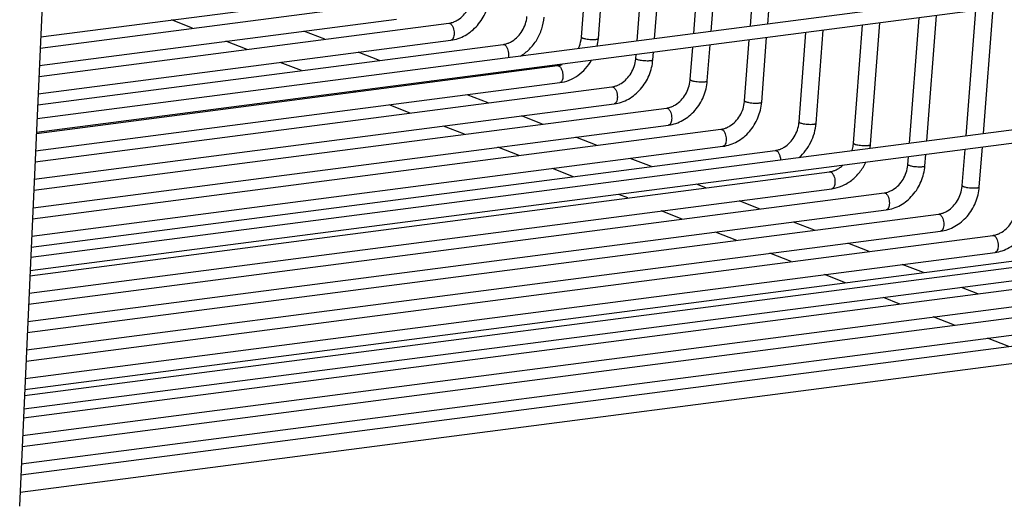
# Model space of a CAD drawing. Units: inches. Extents: x 0 to 17, y 0 to 11.
# Drawn here: x 7.4 to 9.1, y 4.9 to 5.8 of the extents above; entities that cross this region are included whole.
import ezdxf

# ---------------------------------------------------------------- set-up
doc = ezdxf.new("R2010")
doc.units = ezdxf.units.IN
doc.header["$LTSCALE"] = 0.935
doc.header["$MEASUREMENT"] = 0
doc.layers.get('0').update_dxf_attribs({"linetype": 'CONTINUOUS'})
doc.layers.add('02___PRT_ALL_AXES', color=7, linetype='CONTINUOUS')

msp = doc.modelspace()

# ---------------------------------------------------------------- linework, layer by layer
at = {"color": 7, "linetype": 'Continuous'}
for p, q in [((7.5295, 6.7302), (7.4481, 4.9493)), ((8.7076, 5.7757), (8.7242, 5.9919)), ((8.7375, 5.7796), (8.7541, 5.9958)), ((8.6101, 5.763), (8.6267, 5.9793)), ((8.64, 5.7669), (8.6566, 5.9832)), ((8.4459, 5.7547), (8.4615, 5.9578)), ((8.5125, 5.7504), (8.5292, 5.9666)), ((8.5424, 5.7543), (8.5591, 5.9705)), ((8.4165, 5.757), (8.4316, 5.9539)), ((7.485, 5.7573), (8.0042, 5.8248)), ((7.4841, 5.7383), (8.0941, 5.8175)), ((9.0793, 5.587), (9.096, 5.8032)), ((9.1092, 5.5909), (9.1259, 5.8071)), ((7.4828, 5.7083), (8.0979, 5.7882)), ((7.7466, 5.7724), (7.7101, 5.7866)), ((8.9818, 5.5743), (8.9984, 5.7905)), ((9.0117, 5.5782), (9.0283, 5.7944)), ((7.4819, 5.6893), (8.1879, 5.781)), ((8.8209, 5.6086), (8.8332, 5.7691)), ((8.8852, 5.5744), (8.9009, 5.7779)), ((8.9146, 5.5721), (8.9308, 5.7818)), ((7.4805, 5.6593), (8.1917, 5.7517)), ((7.9746, 5.7533), (7.9381, 5.7675)), ((8.6977, 5.6474), (8.7058, 5.7525)), ((8.7271, 5.6452), (8.7357, 5.7564)), ((8.7915, 5.6109), (8.8034, 5.7652)), ((7.4797, 5.6403), (8.2816, 5.7444)), ((7.8403, 5.7358), (7.8039, 5.75)), ((8.604, 5.684), (8.6083, 5.7399)), ((8.6334, 5.6817), (8.6382, 5.7438)), ((8.0684, 5.7167), (8.0319, 5.731)), ((8.5102, 5.7205), (8.5107, 5.7272)), ((8.5396, 5.7182), (8.5406, 5.7311)), ((7.4774, 5.5913), (8.3754, 5.7079)), ((7.9341, 5.6993), (7.8976, 5.7135)), ((7.4752, 5.5423), (8.4691, 5.6714)), ((7.476, 5.5614), (8.3792, 5.6787)), ((8.1621, 5.6802), (8.1588, 5.6815)), ((8.0278, 5.6628), (8.0245, 5.6641)), ((8.2559, 5.6437), (8.2194, 5.6579)), ((7.4729, 5.4933), (8.5629, 5.6349)), ((7.4738, 5.5124), (8.4729, 5.6421)), ((8.1216, 5.6262), (8.0851, 5.6405)), ((8.3496, 5.6072), (8.3131, 5.6214)), ((7.4716, 5.4634), (8.5667, 5.6056)), ((8.2153, 5.5897), (8.1789, 5.6039)), ((7.4707, 5.4443), (8.6566, 5.5983)), ((8.4434, 5.5706), (8.4069, 5.5848)), ((7.4693, 5.4144), (8.6604, 5.5691)), ((8.3091, 5.5532), (8.2726, 5.5674)), ((9.1021, 5.499), (9.1074, 5.5677)), ((7.4685, 5.3953), (8.7504, 5.5618)), ((8.5371, 5.5341), (8.5006, 5.5483)), ((8.979, 5.5378), (8.98, 5.5511)), ((9.0084, 5.5356), (9.0099, 5.555)), ((9.0727, 5.5013), (9.0775, 5.5638)), ((8.4028, 5.5167), (8.3664, 5.5309)), ((7.4662, 5.3463), (8.8441, 5.5253)), ((8.6309, 5.4976), (8.615, 5.5037)), ((7.464, 5.2973), (8.9379, 5.4887)), ((7.4649, 5.3164), (8.8479, 5.496)), ((8.4966, 5.4801), (8.4808, 5.4863)), ((8.7246, 5.461), (8.6881, 5.4753)), ((7.4617, 5.2483), (9.0316, 5.4522)), ((7.4626, 5.2674), (8.9417, 5.4595)), ((8.5903, 5.4436), (8.5539, 5.4578)), ((8.8184, 5.4245), (8.7819, 5.4387)), ((7.4595, 5.1993), (9.1254, 5.4157)), ((7.4604, 5.2184), (9.0354, 5.423)), ((8.6841, 5.4071), (8.6476, 5.4213)), ((8.9121, 5.388), (8.8756, 5.4022)), ((7.4573, 5.1503), (9.2191, 5.3792)), ((7.4581, 5.1694), (9.1292, 5.3864)), ((8.7778, 5.3706), (8.7414, 5.3848)), ((9.0059, 5.3515), (8.9694, 5.3657)), ((8.8716, 5.334), (8.8351, 5.3482)), ((7.455, 5.1013), (9.3129, 5.3426)), ((7.4537, 5.0714), (9.3167, 5.3134)), ((9.0996, 5.3149), (9.0713, 5.326)), ((7.4528, 5.0524), (9.4066, 5.3061)), ((8.9653, 5.2975), (8.937, 5.3085)), ((7.4514, 5.0224), (9.4104, 5.2768)), ((7.4505, 5.0034), (9.496, 5.269)), ((9.0591, 5.261), (9.0226, 5.2752)), ((7.4492, 4.9734), (9.4947, 5.2391)), ((9.1528, 5.2244), (9.1164, 5.2387))]:
    msp.add_line(p, q, dxfattribs=at)
for centre, radius, start, end in [((8.3615, 5.7612), 0.0552, 354.2669, 355.5959), ((8.3589, 5.7615), 0.0872, 346.6814, 355.5355), ((8.4552, 5.7247), 0.0552, 354.2669, 355.5959), ((8.549, 5.6882), 0.0552, 354.2669, 355.5959), ((8.6427, 5.6517), 0.0552, 354.2669, 355.5959), ((8.7365, 5.6151), 0.0552, 354.2669, 355.5959), ((8.8302, 5.5786), 0.0552, 354.2669, 355.5959), ((8.8292, 5.5787), 0.0857, 351.1286, 355.5843), ((8.924, 5.5421), 0.0552, 354.2669, 355.5959), ((9.0177, 5.5055), 0.0552, 354.2669, 355.5959)]:
    msp.add_arc(centre, radius, start, end, dxfattribs=at)
for points, knots in [([(8.1917, 5.7517), (8.1959, 5.7523), (8.2045, 5.7543), (8.2166, 5.7597), (8.2277, 5.7674), (8.2409, 5.7802), (8.2532, 5.8002), (8.2577, 5.8186), (8.2584, 5.8278)], [0, 0, 0, 0, 0.119, 0.240287, 0.363798, 0.489494, 0.744455, 1, 1, 1, 1]), ([(8.2036, 5.7868), (8.2106, 5.7911), (8.2225, 5.8038), (8.228, 5.8203), (8.2289, 5.8288)], [0, 0, 0, 0, 0.488174, 1, 1, 1, 1]), ([(8.1959, 5.783), (8.1966, 5.7832), (8.1992, 5.7843), (8.2018, 5.7856), (8.2036, 5.7868)], [0, 0, 0, 0, 0.244176, 1, 1, 1, 1]), ([(8.2974, 5.7502), (8.3043, 5.7546), (8.3163, 5.7673), (8.3218, 5.7837), (8.3226, 5.7923)], [0, 0, 0, 0, 0.488174, 1, 1, 1, 1]), ([(8.3114, 5.7242), (8.3171, 5.7276), (8.3251, 5.7339), (8.334, 5.744), (8.3418, 5.7552), (8.3489, 5.7709), (8.3516, 5.7845), (8.3521, 5.7913)], [0, 0, 0, 0, 0.24457, 0.369337, 0.49517, 0.748097, 1, 1, 1, 1]), ([(8.1879, 5.781), (8.1885, 5.781), (8.1913, 5.7815), (8.1939, 5.7822), (8.1959, 5.783)], [0, 0, 0, 0, 0.243348, 1, 1, 1, 1]), ([(8.4113, 5.7372), (8.412, 5.7387), (8.4144, 5.7446), (8.4159, 5.751), (8.4164, 5.7557)], [0, 0, 0, 0, 0.251911, 1, 1, 1, 1]), ([(8.2816, 5.7444), (8.2823, 5.7445), (8.285, 5.745), (8.2877, 5.7457), (8.2896, 5.7464)], [0, 0, 0, 0, 0.243348, 1, 1, 1, 1]), ([(8.2896, 5.7464), (8.2903, 5.7467), (8.293, 5.7477), (8.2955, 5.7491), (8.2974, 5.7502)], [0, 0, 0, 0, 0.244176, 1, 1, 1, 1]), ([(8.4729, 5.6421), (8.4772, 5.6427), (8.4857, 5.6447), (8.4979, 5.6501), (8.509, 5.6578), (8.5221, 5.6706), (8.5345, 5.6906), (8.5389, 5.709), (8.5396, 5.7182)], [0, 0, 0, 0, 0.119, 0.240287, 0.363798, 0.489494, 0.744455, 1, 1, 1, 1]), ([(8.4849, 5.6772), (8.4918, 5.6815), (8.5038, 5.6942), (8.5093, 5.7107), (8.5101, 5.7192)], [0, 0, 0, 0, 0.488174, 1, 1, 1, 1]), ([(8.3754, 5.7079), (8.376, 5.708), (8.3788, 5.7084), (8.3814, 5.7092), (8.3834, 5.7099)], [0, 0, 0, 0, 0.243348, 1, 1, 1, 1]), ([(8.3792, 5.6787), (8.3847, 5.6794), (8.3958, 5.6823), (8.4109, 5.6907), (8.4241, 5.7024), (8.4311, 5.7121), (8.4341, 5.7172)], [0, 0, 0, 0, 0.24149, 0.488892, 0.742128, 1, 1, 1, 1]), ([(8.4691, 5.6714), (8.4698, 5.6715), (8.4725, 5.6719), (8.4752, 5.6727), (8.4771, 5.6734)], [0, 0, 0, 0, 0.243348, 1, 1, 1, 1]), ([(8.4771, 5.6734), (8.4778, 5.6736), (8.4805, 5.6747), (8.483, 5.676), (8.4849, 5.6772)], [0, 0, 0, 0, 0.244176, 1, 1, 1, 1]), ([(8.5667, 5.6056), (8.5709, 5.6062), (8.5795, 5.6082), (8.5916, 5.6136), (8.6027, 5.6213), (8.6159, 5.6341), (8.6282, 5.6541), (8.6327, 5.6724), (8.6334, 5.6817)], [0, 0, 0, 0, 0.119, 0.240287, 0.363798, 0.489494, 0.744455, 1, 1, 1, 1]), ([(8.5786, 5.6407), (8.5856, 5.645), (8.5975, 5.6577), (8.603, 5.6741), (8.6039, 5.6827)], [0, 0, 0, 0, 0.488174, 1, 1, 1, 1]), ([(8.5629, 5.6349), (8.5635, 5.6349), (8.5663, 5.6354), (8.5689, 5.6361), (8.5709, 5.6369)], [0, 0, 0, 0, 0.243348, 1, 1, 1, 1]), ([(8.5709, 5.6369), (8.5716, 5.6371), (8.5742, 5.6382), (8.5768, 5.6395), (8.5786, 5.6407)], [0, 0, 0, 0, 0.244176, 1, 1, 1, 1]), ([(8.6604, 5.5691), (8.6647, 5.5696), (8.6732, 5.5716), (8.6854, 5.5771), (8.6965, 5.5847), (8.7096, 5.5976), (8.722, 5.6176), (8.7264, 5.6359), (8.7271, 5.6452)], [0, 0, 0, 0, 0.119, 0.240287, 0.363798, 0.489494, 0.744455, 1, 1, 1, 1]), ([(8.6724, 5.6041), (8.6793, 5.6084), (8.6913, 5.6212), (8.6968, 5.6376), (8.6976, 5.6461)], [0, 0, 0, 0, 0.488174, 1, 1, 1, 1]), ([(8.6566, 5.5983), (8.6573, 5.5984), (8.66, 5.5988), (8.6627, 5.5996), (8.6646, 5.6003)], [0, 0, 0, 0, 0.243348, 1, 1, 1, 1]), ([(8.6646, 5.6003), (8.6653, 5.6006), (8.668, 5.6016), (8.6705, 5.603), (8.6724, 5.6041)], [0, 0, 0, 0, 0.244176, 1, 1, 1, 1]), ([(8.7661, 5.5676), (8.7731, 5.5719), (8.785, 5.5846), (8.7905, 5.6011), (8.7914, 5.6096)], [0, 0, 0, 0, 0.488174, 1, 1, 1, 1]), ([(8.7912, 5.5495), (8.7997, 5.5568), (8.8138, 5.5752), (8.82, 5.5974), (8.8209, 5.6086)], [0, 0, 0, 0, 0.497552, 1, 1, 1, 1]), ([(8.7584, 5.5638), (8.7591, 5.564), (8.7617, 5.5651), (8.7643, 5.5665), (8.7661, 5.5676)], [0, 0, 0, 0, 0.244176, 1, 1, 1, 1]), ([(8.8827, 5.5614), (8.883, 5.5624), (8.8841, 5.5662), (8.8848, 5.5701), (8.8851, 5.5731)], [0, 0, 0, 0, 0.252237, 1, 1, 1, 1]), ([(8.7504, 5.5618), (8.751, 5.5619), (8.7538, 5.5623), (8.7564, 5.5631), (8.7584, 5.5638)], [0, 0, 0, 0, 0.243348, 1, 1, 1, 1]), ([(8.8479, 5.496), (8.8541, 5.4968), (8.8663, 5.5003), (8.8829, 5.5102), (8.8968, 5.5242), (8.9037, 5.5356), (8.9066, 5.5416)], [0, 0, 0, 0, 0.240859, 0.488257, 0.741972, 1, 1, 1, 1]), ([(8.8521, 5.5273), (8.8528, 5.5275), (8.8555, 5.5286), (8.858, 5.5299), (8.8599, 5.5311)], [0, 0, 0, 0, 0.244176, 1, 1, 1, 1]), ([(8.8599, 5.5311), (8.8605, 5.5315), (8.863, 5.5331), (8.8653, 5.5349), (8.867, 5.5365)], [0, 0, 0, 0, 0.245274, 1, 1, 1, 1]), ([(8.9417, 5.4595), (8.9459, 5.46), (8.9545, 5.4621), (8.9666, 5.4675), (8.9777, 5.4751), (8.9909, 5.488), (9.0032, 5.508), (9.0077, 5.5263), (9.0084, 5.5356)], [0, 0, 0, 0, 0.119, 0.240287, 0.363798, 0.489494, 0.744455, 1, 1, 1, 1]), ([(8.9536, 5.4946), (8.9606, 5.4989), (8.9725, 5.5116), (8.978, 5.528), (8.9789, 5.5366)], [0, 0, 0, 0, 0.488174, 1, 1, 1, 1]), ([(8.8441, 5.5253), (8.8448, 5.5254), (8.8475, 5.5258), (8.8502, 5.5265), (8.8521, 5.5273)], [0, 0, 0, 0, 0.243348, 1, 1, 1, 1]), ([(9.0354, 5.423), (9.0397, 5.4235), (9.0482, 5.4255), (9.0604, 5.431), (9.0715, 5.4386), (9.0846, 5.4515), (9.097, 5.4715), (9.1014, 5.4898), (9.1021, 5.499)], [0, 0, 0, 0, 0.119, 0.240287, 0.363798, 0.489494, 0.744455, 1, 1, 1, 1]), ([(9.0474, 5.458), (9.0543, 5.4623), (9.0663, 5.4751), (9.0718, 5.4915), (9.0726, 5.5)], [0, 0, 0, 0, 0.488174, 1, 1, 1, 1]), ([(8.9379, 5.4887), (8.9385, 5.4888), (8.9413, 5.4893), (8.9439, 5.49), (8.9459, 5.4907)], [0, 0, 0, 0, 0.243348, 1, 1, 1, 1]), ([(8.9459, 5.4907), (8.9466, 5.491), (8.9492, 5.4921), (8.9518, 5.4934), (8.9536, 5.4946)], [0, 0, 0, 0, 0.244176, 1, 1, 1, 1]), ([(9.1411, 5.4215), (9.1481, 5.4258), (9.16, 5.4385), (9.1655, 5.455), (9.1664, 5.4635)], [0, 0, 0, 0, 0.488174, 1, 1, 1, 1]), ([(9.0316, 5.4522), (9.0323, 5.4523), (9.035, 5.4527), (9.0377, 5.4535), (9.0396, 5.4542)], [0, 0, 0, 0, 0.243348, 1, 1, 1, 1]), ([(9.0396, 5.4542), (9.0403, 5.4545), (9.043, 5.4555), (9.0455, 5.4569), (9.0474, 5.458)], [0, 0, 0, 0, 0.244176, 1, 1, 1, 1]), ([(9.1292, 5.3864), (9.1334, 5.387), (9.142, 5.389), (9.1541, 5.3944), (9.1652, 5.4021), (9.1784, 5.4149), (9.1907, 5.4349), (9.1952, 5.4533), (9.1959, 5.4625)], [0, 0, 0, 0, 0.119, 0.240287, 0.363798, 0.489494, 0.744455, 1, 1, 1, 1]), ([(9.1254, 5.4157), (9.126, 5.4158), (9.1288, 5.4162), (9.1314, 5.417), (9.1334, 5.4177)], [0, 0, 0, 0, 0.243348, 1, 1, 1, 1]), ([(9.1334, 5.4177), (9.1341, 5.4179), (9.1367, 5.419), (9.1393, 5.4203), (9.1411, 5.4215)], [0, 0, 0, 0, 0.244176, 1, 1, 1, 1])]:
    msp.add_open_spline(points, degree=3, knots=knots, dxfattribs=at)
at = {"color": 9, "linetype": 'Continuous'}
for points, knots in [([(8.1879, 5.781), (8.188, 5.781), (8.1887, 5.781), (8.1893, 5.7809), (8.1898, 5.7807)], [0, 0, 0, 0, 0.244347, 1, 1, 1, 1]), ([(8.1898, 5.7807), (8.1903, 5.7805), (8.1915, 5.7797), (8.1937, 5.7774), (8.1948, 5.7751), (8.1954, 5.7734)], [0, 0, 0, 0, 0.196046, 0.429296, 1, 1, 1, 1]), ([(8.1954, 5.7734), (8.196, 5.7718), (8.1968, 5.7685), (8.1971, 5.7652), (8.1971, 5.7635)], [0, 0, 0, 0, 0.49393, 1, 1, 1, 1]), ([(8.1971, 5.7635), (8.1971, 5.762), (8.1969, 5.7592), (8.196, 5.7559), (8.1949, 5.7539), (8.1939, 5.7528), (8.1929, 5.752), (8.1921, 5.7518), (8.1917, 5.7517)], [0, 0, 0, 0, 0.322597, 0.600141, 0.718013, 0.821982, 0.91433, 1, 1, 1, 1]), ([(8.4165, 5.757), (8.4165, 5.7567), (8.4169, 5.7562), (8.4176, 5.7558), (8.4182, 5.7556), (8.4185, 5.7555)], [0, 0, 0, 0, 0.34719, 0.63287, 1, 1, 1, 1]), ([(8.4185, 5.7555), (8.4192, 5.7552), (8.421, 5.7547), (8.4228, 5.7543), (8.4238, 5.7541)], [0, 0, 0, 0, 0.439367, 1, 1, 1, 1]), ([(8.4238, 5.7541), (8.4254, 5.7538), (8.4287, 5.7534), (8.4321, 5.7531), (8.4338, 5.753)], [0, 0, 0, 0, 0.486637, 1, 1, 1, 1]), ([(8.4338, 5.753), (8.4353, 5.753), (8.4376, 5.7529), (8.4405, 5.7531), (8.4423, 5.7533), (8.4437, 5.7535), (8.4447, 5.7538), (8.4453, 5.7541), (8.4457, 5.7543), (8.4459, 5.7546), (8.4459, 5.7547)], [0, 0, 0, 0, 0.377421, 0.54291, 0.686921, 0.805744, 0.896492, 0.931293, 0.959446, 1, 1, 1, 1]), ([(8.2816, 5.7444), (8.2818, 5.7444), (8.2824, 5.7445), (8.2831, 5.7444), (8.2835, 5.7442)], [0, 0, 0, 0, 0.244347, 1, 1, 1, 1]), ([(8.2835, 5.7442), (8.2841, 5.744), (8.2853, 5.7432), (8.2874, 5.7409), (8.2885, 5.7385), (8.2892, 5.7368)], [0, 0, 0, 0, 0.196046, 0.429296, 1, 1, 1, 1]), ([(8.2892, 5.7368), (8.2897, 5.7353), (8.2906, 5.732), (8.2909, 5.7286), (8.2909, 5.7269)], [0, 0, 0, 0, 0.49393, 1, 1, 1, 1]), ([(8.2909, 5.7269), (8.2909, 5.7265), (8.2908, 5.7246), (8.2906, 5.7228), (8.2903, 5.7215)], [0, 0, 0, 0, 0.262947, 1, 1, 1, 1]), ([(8.5102, 5.7205), (8.5102, 5.7202), (8.5107, 5.7197), (8.5114, 5.7193), (8.5119, 5.7191), (8.5122, 5.7189)], [0, 0, 0, 0, 0.34719, 0.63287, 1, 1, 1, 1]), ([(8.5122, 5.7189), (8.513, 5.7186), (8.5148, 5.7181), (8.5166, 5.7177), (8.5176, 5.7176)], [0, 0, 0, 0, 0.439367, 1, 1, 1, 1]), ([(8.5176, 5.7176), (8.5192, 5.7173), (8.5225, 5.7168), (8.5258, 5.7166), (8.5275, 5.7165)], [0, 0, 0, 0, 0.486637, 1, 1, 1, 1]), ([(8.5275, 5.7165), (8.5291, 5.7164), (8.5314, 5.7164), (8.5342, 5.7166), (8.536, 5.7167), (8.5375, 5.717), (8.5385, 5.7173), (8.5391, 5.7175), (8.5394, 5.7178), (8.5396, 5.718), (8.5396, 5.7182)], [0, 0, 0, 0, 0.377421, 0.54291, 0.686921, 0.805744, 0.896492, 0.931293, 0.959446, 1, 1, 1, 1]), ([(8.3754, 5.7079), (8.3755, 5.7079), (8.3762, 5.708), (8.3768, 5.7078), (8.3773, 5.7077)], [0, 0, 0, 0, 0.244347, 1, 1, 1, 1]), ([(8.3773, 5.7077), (8.3778, 5.7074), (8.379, 5.7067), (8.3812, 5.7043), (8.3823, 5.702), (8.3829, 5.7003)], [0, 0, 0, 0, 0.196046, 0.429296, 1, 1, 1, 1]), ([(8.3846, 5.6904), (8.3846, 5.6889), (8.3844, 5.6861), (8.3835, 5.6829), (8.3824, 5.6809), (8.3814, 5.6797), (8.3804, 5.679), (8.3796, 5.6787), (8.3792, 5.6787)], [0, 0, 0, 0, 0.322597, 0.600141, 0.718013, 0.821982, 0.91433, 1, 1, 1, 1]), ([(8.3829, 5.7003), (8.3835, 5.6988), (8.3843, 5.6955), (8.3846, 5.6921), (8.3846, 5.6904)], [0, 0, 0, 0, 0.49393, 1, 1, 1, 1]), ([(8.604, 5.684), (8.604, 5.6837), (8.6044, 5.6832), (8.6051, 5.6828), (8.6057, 5.6825), (8.606, 5.6824)], [0, 0, 0, 0, 0.34719, 0.63287, 1, 1, 1, 1]), ([(8.4691, 5.6714), (8.4693, 5.6714), (8.4699, 5.6714), (8.4706, 5.6713), (8.471, 5.6711)], [0, 0, 0, 0, 0.244347, 1, 1, 1, 1]), ([(8.471, 5.6711), (8.4716, 5.6709), (8.4728, 5.6701), (8.4749, 5.6678), (8.476, 5.6655), (8.4767, 5.6638)], [0, 0, 0, 0, 0.196046, 0.429296, 1, 1, 1, 1]), ([(8.606, 5.6824), (8.6067, 5.6821), (8.6085, 5.6816), (8.6103, 5.6812), (8.6113, 5.681)], [0, 0, 0, 0, 0.439367, 1, 1, 1, 1]), ([(8.6113, 5.681), (8.6129, 5.6807), (8.6162, 5.6803), (8.6196, 5.6801), (8.6213, 5.68)], [0, 0, 0, 0, 0.486637, 1, 1, 1, 1]), ([(8.6213, 5.68), (8.6228, 5.6799), (8.6251, 5.6799), (8.628, 5.68), (8.6298, 5.6802), (8.6312, 5.6805), (8.6322, 5.6807), (8.6328, 5.681), (8.6332, 5.6813), (8.6334, 5.6815), (8.6334, 5.6817)], [0, 0, 0, 0, 0.377421, 0.54291, 0.686921, 0.805744, 0.896492, 0.931293, 0.959446, 1, 1, 1, 1]), ([(8.4784, 5.6539), (8.4784, 5.6524), (8.4782, 5.6496), (8.4773, 5.6464), (8.4761, 5.6443), (8.4752, 5.6432), (8.4741, 5.6424), (8.4733, 5.6422), (8.4729, 5.6421)], [0, 0, 0, 0, 0.322597, 0.600141, 0.718013, 0.821982, 0.91433, 1, 1, 1, 1]), ([(8.4767, 5.6638), (8.4772, 5.6622), (8.4781, 5.659), (8.4784, 5.6556), (8.4784, 5.6539)], [0, 0, 0, 0, 0.49393, 1, 1, 1, 1]), ([(8.5629, 5.6348), (8.563, 5.6349), (8.5637, 5.6349), (8.5643, 5.6348), (8.5648, 5.6346)], [0, 0, 0, 0, 0.244347, 1, 1, 1, 1]), ([(8.5648, 5.6346), (8.5653, 5.6344), (8.5665, 5.6336), (8.5687, 5.6313), (8.5698, 5.629), (8.5704, 5.6273)], [0, 0, 0, 0, 0.196046, 0.429296, 1, 1, 1, 1]), ([(8.6977, 5.6474), (8.6977, 5.6471), (8.6982, 5.6466), (8.6989, 5.6462), (8.6994, 5.646), (8.6997, 5.6459)], [0, 0, 0, 0, 0.34719, 0.63287, 1, 1, 1, 1]), ([(8.6997, 5.6459), (8.7005, 5.6456), (8.7023, 5.6451), (8.7041, 5.6447), (8.7051, 5.6445)], [0, 0, 0, 0, 0.439367, 1, 1, 1, 1]), ([(8.7051, 5.6445), (8.7067, 5.6442), (8.71, 5.6438), (8.7133, 5.6435), (8.715, 5.6435)], [0, 0, 0, 0, 0.486637, 1, 1, 1, 1]), ([(8.715, 5.6435), (8.7166, 5.6434), (8.7189, 5.6434), (8.7217, 5.6435), (8.7235, 5.6437), (8.725, 5.6439), (8.726, 5.6442), (8.7266, 5.6445), (8.7269, 5.6447), (8.7271, 5.645), (8.7271, 5.6452)], [0, 0, 0, 0, 0.377421, 0.54291, 0.686921, 0.805744, 0.896492, 0.931293, 0.959446, 1, 1, 1, 1]), ([(8.5721, 5.6174), (8.5721, 5.6159), (8.5719, 5.6131), (8.571, 5.6098), (8.5699, 5.6078), (8.5689, 5.6067), (8.5679, 5.6059), (8.5671, 5.6057), (8.5667, 5.6056)], [0, 0, 0, 0, 0.322597, 0.600141, 0.718013, 0.821982, 0.91433, 1, 1, 1, 1]), ([(8.5704, 5.6273), (8.571, 5.6257), (8.5718, 5.6224), (8.5721, 5.6191), (8.5721, 5.6174)], [0, 0, 0, 0, 0.49393, 1, 1, 1, 1]), ([(8.7915, 5.6109), (8.7915, 5.6106), (8.7919, 5.6101), (8.7926, 5.6097), (8.7932, 5.6095), (8.7935, 5.6094)], [0, 0, 0, 0, 0.34719, 0.63287, 1, 1, 1, 1]), ([(8.7935, 5.6094), (8.7942, 5.6091), (8.796, 5.6085), (8.7978, 5.6082), (8.7988, 5.608)], [0, 0, 0, 0, 0.439367, 1, 1, 1, 1]), ([(8.7988, 5.608), (8.8004, 5.6077), (8.8037, 5.6072), (8.8071, 5.607), (8.8088, 5.6069)], [0, 0, 0, 0, 0.486637, 1, 1, 1, 1]), ([(8.8088, 5.6069), (8.8103, 5.6069), (8.8126, 5.6068), (8.8155, 5.607), (8.8173, 5.6072), (8.8187, 5.6074), (8.8197, 5.6077), (8.8203, 5.608), (8.8207, 5.6082), (8.8209, 5.6085), (8.8209, 5.6086)], [0, 0, 0, 0, 0.377421, 0.54291, 0.686921, 0.805744, 0.896492, 0.931293, 0.959446, 1, 1, 1, 1]), ([(8.6566, 5.5983), (8.6568, 5.5983), (8.6574, 5.5984), (8.6581, 5.5982), (8.6585, 5.5981)], [0, 0, 0, 0, 0.244347, 1, 1, 1, 1]), ([(8.6585, 5.5981), (8.6591, 5.5978), (8.6603, 5.5971), (8.6624, 5.5948), (8.6635, 5.5924), (8.6642, 5.5907)], [0, 0, 0, 0, 0.196046, 0.429296, 1, 1, 1, 1]), ([(8.6642, 5.5907), (8.6647, 5.5892), (8.6656, 5.5859), (8.6659, 5.5825), (8.6659, 5.5808)], [0, 0, 0, 0, 0.49393, 1, 1, 1, 1]), ([(8.6659, 5.5808), (8.6659, 5.5793), (8.6657, 5.5765), (8.6648, 5.5733), (8.6636, 5.5713), (8.6627, 5.5701), (8.6616, 5.5694), (8.6608, 5.5691), (8.6604, 5.5691)], [0, 0, 0, 0, 0.322597, 0.600141, 0.718013, 0.821982, 0.91433, 1, 1, 1, 1]), ([(8.8852, 5.5744), (8.8852, 5.5741), (8.8857, 5.5736), (8.8864, 5.5732), (8.8869, 5.573), (8.8872, 5.5728)], [0, 0, 0, 0, 0.34719, 0.63287, 1, 1, 1, 1]), ([(8.8872, 5.5728), (8.888, 5.5725), (8.8898, 5.572), (8.8916, 5.5716), (8.8926, 5.5715)], [0, 0, 0, 0, 0.439367, 1, 1, 1, 1]), ([(8.8926, 5.5715), (8.8942, 5.5712), (8.8975, 5.5707), (8.9008, 5.5705), (8.9025, 5.5704)], [0, 0, 0, 0, 0.486637, 1, 1, 1, 1]), ([(8.9025, 5.5704), (8.9041, 5.5703), (8.9064, 5.5703), (8.9092, 5.5704), (8.911, 5.5706), (8.9125, 5.5709), (8.9135, 5.5712), (8.9141, 5.5714), (8.9144, 5.5717), (8.9146, 5.5719), (8.9146, 5.5721)], [0, 0, 0, 0, 0.377421, 0.54291, 0.686921, 0.805744, 0.896492, 0.931293, 0.959446, 1, 1, 1, 1]), ([(8.7504, 5.5618), (8.7505, 5.5618), (8.7512, 5.5619), (8.7518, 5.5617), (8.7523, 5.5615)], [0, 0, 0, 0, 0.244347, 1, 1, 1, 1]), ([(8.7523, 5.5615), (8.7528, 5.5613), (8.754, 5.5606), (8.7562, 5.5582), (8.7573, 5.5559), (8.7579, 5.5542)], [0, 0, 0, 0, 0.196046, 0.429296, 1, 1, 1, 1]), ([(8.7579, 5.5542), (8.7582, 5.5535), (8.7591, 5.5507), (8.7595, 5.5477), (8.7596, 5.5454)], [0, 0, 0, 0, 0.242264, 1, 1, 1, 1]), ([(8.979, 5.5378), (8.979, 5.5375), (8.9794, 5.5371), (8.9801, 5.5367), (8.9807, 5.5364), (8.981, 5.5363)], [0, 0, 0, 0, 0.34719, 0.63287, 1, 1, 1, 1]), ([(8.981, 5.5363), (8.9817, 5.536), (8.9835, 5.5355), (8.9853, 5.5351), (8.9863, 5.5349)], [0, 0, 0, 0, 0.439367, 1, 1, 1, 1]), ([(8.9863, 5.5349), (8.9879, 5.5346), (8.9912, 5.5342), (8.9946, 5.5339), (8.9963, 5.5339)], [0, 0, 0, 0, 0.486637, 1, 1, 1, 1]), ([(8.9963, 5.5339), (8.9978, 5.5338), (9.0001, 5.5338), (9.003, 5.5339), (9.0048, 5.5341), (9.0062, 5.5344), (9.0072, 5.5346), (9.0078, 5.5349), (9.0082, 5.5351), (9.0084, 5.5354), (9.0084, 5.5356)], [0, 0, 0, 0, 0.377421, 0.54291, 0.686921, 0.805744, 0.896492, 0.931293, 0.959446, 1, 1, 1, 1]), ([(8.8441, 5.5253), (8.8443, 5.5253), (8.8449, 5.5253), (8.8456, 5.5252), (8.846, 5.525)], [0, 0, 0, 0, 0.244347, 1, 1, 1, 1]), ([(8.846, 5.525), (8.8466, 5.5248), (8.8478, 5.524), (8.8499, 5.5217), (8.851, 5.5194), (8.8517, 5.5177)], [0, 0, 0, 0, 0.196046, 0.429296, 1, 1, 1, 1]), ([(8.8517, 5.5177), (8.8522, 5.5161), (8.8531, 5.5128), (8.8534, 5.5095), (8.8534, 5.5078)], [0, 0, 0, 0, 0.49393, 1, 1, 1, 1]), ([(8.8534, 5.5078), (8.8534, 5.5063), (8.8532, 5.5035), (8.8523, 5.5002), (8.8511, 5.4982), (8.8502, 5.4971), (8.8491, 5.4963), (8.8483, 5.4961), (8.8479, 5.496)], [0, 0, 0, 0, 0.322597, 0.600141, 0.718013, 0.821982, 0.91433, 1, 1, 1, 1]), ([(9.0727, 5.5013), (9.0727, 5.501), (9.0732, 5.5005), (9.0739, 5.5001), (9.0744, 5.4999), (9.0747, 5.4998)], [0, 0, 0, 0, 0.34719, 0.63287, 1, 1, 1, 1]), ([(9.0747, 5.4998), (9.0755, 5.4995), (9.0773, 5.499), (9.0791, 5.4986), (9.0801, 5.4984)], [0, 0, 0, 0, 0.439367, 1, 1, 1, 1]), ([(9.0801, 5.4984), (9.0817, 5.4981), (9.085, 5.4977), (9.0883, 5.4974), (9.09, 5.4973)], [0, 0, 0, 0, 0.486637, 1, 1, 1, 1]), ([(9.09, 5.4973), (9.0916, 5.4973), (9.0939, 5.4972), (9.0967, 5.4974), (9.0985, 5.4976), (9.1, 5.4978), (9.101, 5.4981), (9.1016, 5.4984), (9.1019, 5.4986), (9.1021, 5.4989), (9.1021, 5.499)], [0, 0, 0, 0, 0.377421, 0.54291, 0.686921, 0.805744, 0.896492, 0.931293, 0.959446, 1, 1, 1, 1]), ([(8.9379, 5.4887), (8.938, 5.4888), (8.9387, 5.4888), (8.9393, 5.4887), (8.9398, 5.4885)], [0, 0, 0, 0, 0.244347, 1, 1, 1, 1]), ([(8.9398, 5.4885), (8.9403, 5.4883), (8.9415, 5.4875), (8.9437, 5.4852), (8.9448, 5.4828), (8.9454, 5.4812)], [0, 0, 0, 0, 0.196046, 0.429296, 1, 1, 1, 1]), ([(8.9454, 5.4812), (8.946, 5.4796), (8.9468, 5.4763), (8.9471, 5.4729), (8.9471, 5.4712)], [0, 0, 0, 0, 0.49393, 1, 1, 1, 1]), ([(8.9471, 5.4712), (8.9471, 5.4697), (8.9469, 5.467), (8.946, 5.4637), (8.9449, 5.4617), (8.9439, 5.4606), (8.9429, 5.4598), (8.9421, 5.4595), (8.9417, 5.4595)], [0, 0, 0, 0, 0.322597, 0.600141, 0.718013, 0.821982, 0.91433, 1, 1, 1, 1]), ([(9.0316, 5.4522), (9.0318, 5.4522), (9.0324, 5.4523), (9.0331, 5.4521), (9.0335, 5.452)], [0, 0, 0, 0, 0.244347, 1, 1, 1, 1]), ([(9.0335, 5.452), (9.0341, 5.4517), (9.0353, 5.451), (9.0374, 5.4486), (9.0385, 5.4463), (9.0392, 5.4446)], [0, 0, 0, 0, 0.196046, 0.429296, 1, 1, 1, 1]), ([(9.0409, 5.4347), (9.0409, 5.4332), (9.0407, 5.4304), (9.0398, 5.4272), (9.0386, 5.4252), (9.0377, 5.424), (9.0366, 5.4233), (9.0358, 5.423), (9.0354, 5.423)], [0, 0, 0, 0, 0.322597, 0.600141, 0.718013, 0.821982, 0.91433, 1, 1, 1, 1]), ([(9.0392, 5.4446), (9.0397, 5.4431), (9.0406, 5.4398), (9.0409, 5.4364), (9.0409, 5.4347)], [0, 0, 0, 0, 0.49393, 1, 1, 1, 1]), ([(9.1254, 5.4157), (9.1255, 5.4157), (9.1262, 5.4157), (9.1268, 5.4156), (9.1273, 5.4154)], [0, 0, 0, 0, 0.244347, 1, 1, 1, 1]), ([(9.1273, 5.4154), (9.1278, 5.4152), (9.129, 5.4145), (9.1312, 5.4121), (9.1323, 5.4098), (9.1329, 5.4081)], [0, 0, 0, 0, 0.196046, 0.429296, 1, 1, 1, 1]), ([(9.1346, 5.3982), (9.1346, 5.3967), (9.1344, 5.3939), (9.1335, 5.3907), (9.1324, 5.3886), (9.1314, 5.3875), (9.1304, 5.3867), (9.1296, 5.3865), (9.1292, 5.3864)], [0, 0, 0, 0, 0.322597, 0.600141, 0.718013, 0.821982, 0.91433, 1, 1, 1, 1]), ([(9.1329, 5.4081), (9.1335, 5.4065), (9.1343, 5.4033), (9.1346, 5.3999), (9.1346, 5.3982)], [0, 0, 0, 0, 0.49393, 1, 1, 1, 1])]:
    msp.add_open_spline(points, degree=3, knots=knots, dxfattribs=at)
at = {"layer": '02___PRT_ALL_AXES', "color": 7, "linetype": 'Continuous'}
for p, q in [((9.524, 5.8817), (7.4785, 5.6161)), ((9.523, 5.8587), (7.4775, 5.593)), ((9.5131, 5.6433), (7.4677, 5.3777)), ((9.5121, 5.6202), (7.4666, 5.3546)), ((9.5022, 5.4049), (7.4568, 5.1392)), ((9.5012, 5.3818), (7.4557, 5.1162))]:
    msp.add_line(p, q, dxfattribs=at)

doc.saveas('drawing.dxf')
